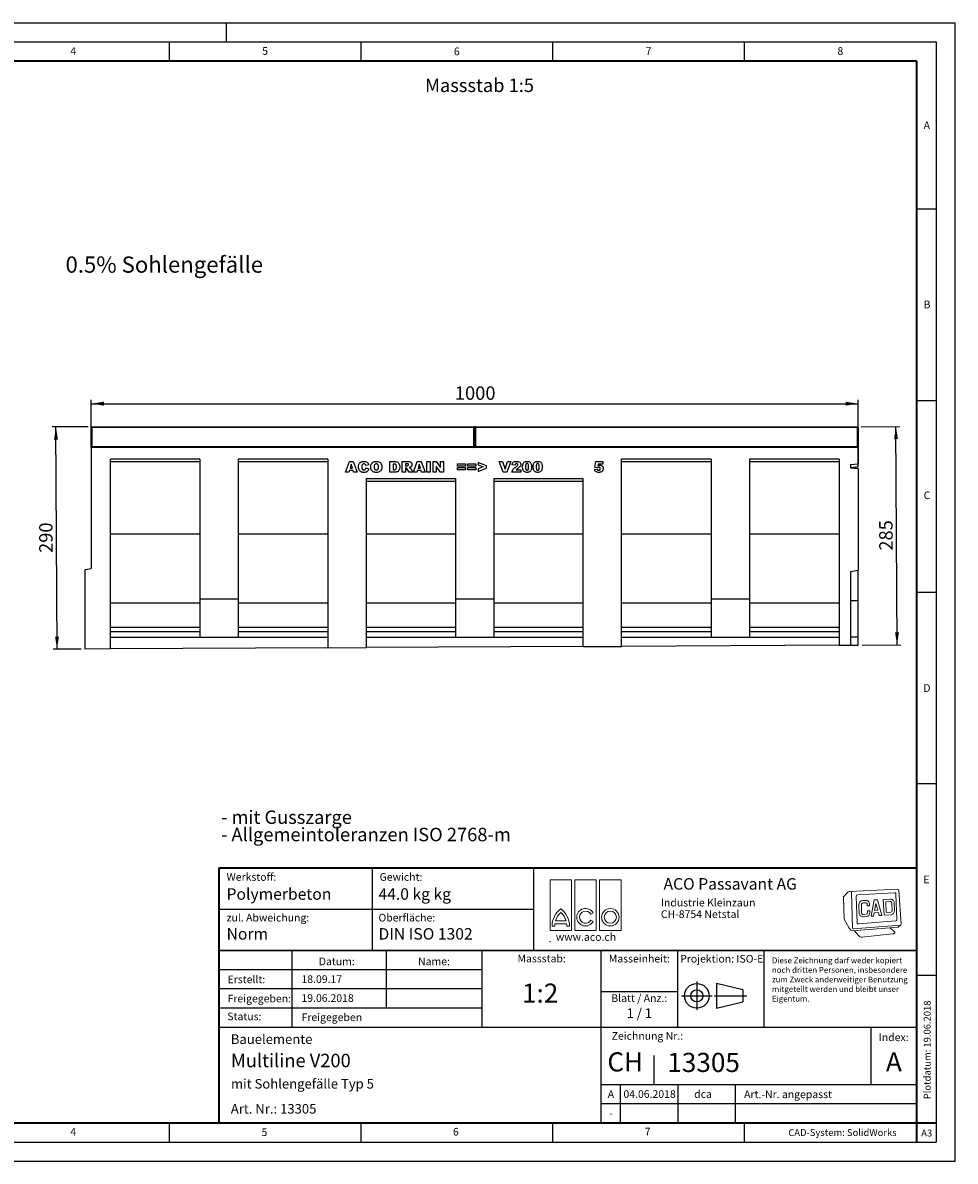
# Model space of a CAD drawing. Units: millimetres. Extents: x 0 to 420, y 0 to 297.
# Drawn here: x 177 to 420, y 0 to 297 of the extents above; entities that cross this region are included whole.
import ezdxf

# ---------------------------------------------------------------- set-up
doc = ezdxf.new("R2010")
doc.units = ezdxf.units.MM
doc.header["$PDSIZE"] = -1
doc.linetypes.add('CENTERX2', pattern=[20.32, 12.7, -2.54, 2.54, -2.54])
doc.layers.add('LINIEN-DICK', color=7, linetype='Continuous', lineweight=35)
doc.layers.add('LINIEN-NORMAL', color=7, linetype='Continuous', lineweight=25)
for name, color, linetype in [('LINIEN-DÜNN', 7, 'Continuous'), ('SLD-0', 179, 'Continuous'), ('TEXT', 7, 'Continuous'), ('TEXT-DEUTSCH', 7, 'Continuous'), ('VORLAGE_TEXT', 7, 'Continuous')]:
    doc.layers.add(name, color=color, linetype=linetype)
doc.styles.add('SLDTEXTSTYLE0', font='TXT', dxfattribs={"width": 0.605})
doc.styles.add('SLDTEXTSTYLE2', font='TXT', dxfattribs={"width": 0.75})
doc.styles.add('SLDTEXTSTYLE3', font='TXT', dxfattribs={"width": 0.563})
doc.dimstyles.new('SLDDIMSTYLE2', dxfattribs={"dimtxt": 3.5, "dimasz": 3.302, "dimexe": 0, "dimexo": 0.0625, "dimgap": 0.875, "dimtad": 1, "dimlfac": 5, "dimrnd": 1e-09, "dimzin": 12, "dimdsep": 46, "dimtxsty": 'SLDTEXTSTYLE2', "dimsah": 1, "dimcen": 0.09, "dimadec": 0, "dimazin": 3, "dimtfac": 1, "dimtofl": 0, "dimtmove": 0, "dimatfit": 3, "dimfxl": 0, "dimfrac": 2, "dimtolj": 1, "dimtzin": 12, "dimarcsym": 0})
doc.dimstyles.new('SLDDIMSTYLE3', dxfattribs={"dimtxt": 3.5, "dimasz": 3.302, "dimexe": 0, "dimexo": 0.0625, "dimgap": 0.875, "dimtad": 1, "dimdec": 0, "dimlfac": 5, "dimrnd": 1e-09, "dimzin": 12, "dimdsep": 46, "dimtxsty": 'SLDTEXTSTYLE2', "dimsah": 1, "dimcen": 0.09, "dimadec": 0, "dimazin": 3, "dimtfac": 1, "dimtdec": 0, "dimtofl": 0, "dimtmove": 0, "dimatfit": 3, "dimfxl": 0, "dimfrac": 2, "dimtolj": 1, "dimtzin": 12, "dimarcsym": 0})

# ---------------------------------------------------------------- blocks, each defined once
blk = doc.blocks.new('SW_NOTE_0')
at = {"color": 0, "linetype": 'Continuous', "lineweight": 0, "char_height": 2, "attachment_point": 1, "style": 'SLDTEXTSTYLE0'}
for s, insert in [('Industrie Kleinzaun', (0, 2.58)), ('CH-8754 Netstal', (0, -0.42))]:
    blk.add_mtext(s, dxfattribs=dict(at, insert=insert))
blk = doc.blocks.new('ACO-Logo')
at = {"color": 179, "linetype": 'Continuous', "lineweight": 18}
for p, q in [((0, 16.17), (0, 2.94)), ((5.59, 16.17), (0, 16.17)), ((5.59, 2.94), (5.59, 16.17)), ((6.46, 16.17), (6.46, 2.94)), ((12.05, 16.17), (6.46, 16.17)), ((12.05, 2.94), (12.05, 16.17)), ((12.93, 2.94), (12.93, 16.17)), ((12.93, 16.17), (18.52, 16.17)), ((18.52, 16.17), (18.52, 2.94)), ((77.51, 12.77), (76.49, 11.76)), ((90.64, 13.74), (78.15, 13.15)), ((78.63, 12.88), (78.84, 3.65)), ((79.85, 11.93), (80.09, 4.98)), ((80.13, 12.24), (89.85, 12.76)), ((90.46, 5.79), (90.16, 12.47)), ((91.53, 4.63), (90.96, 13.46)), ((76.49, 11.76), (76.65, 5.87)), ((80.53, 9.73), (80.61, 7.48)), ((81.17, 9.75), (81.24, 7.5)), ((81.47, 10.76), (82.27, 10.81)), ((81.51, 10.13), (82.31, 10.17)), ((82.69, 9.82), (82.71, 9.37)), ((82.71, 9.35), (83.34, 9.39)), ((83.33, 9.84), (83.34, 9.39)), ((83.7, 6.67), (84.51, 10.93)), ((84.51, 10.93), (85.35, 10.97)), ((84.64, 8.19), (84.97, 9.97)), ((84.97, 9.97), (85.45, 8.24)), ((85.35, 10.97), (86.49, 6.88)), ((86.88, 11.07), (88.67, 11.16)), ((87.08, 6.93), (86.88, 11.07)), ((87.55, 10.46), (88.71, 10.53)), ((87.68, 7.61), (87.55, 10.46)), ((89.19, 8.08), (89.09, 10.18)), ((89.82, 8.11), (89.73, 10.21)), ((10.61, 7.22), (11.22, 7.57)), ((81.63, 7.15), (82.43, 7.21)), ((81.68, 6.51), (82.48, 6.58)), ((82.75, 8.08), (83.39, 8.12)), ((82.75, 8.08), (82.77, 7.58)), ((83.39, 8.12), (83.4, 7.61)), ((83.7, 6.67), (84.36, 6.72)), ((84.36, 6.72), (84.51, 7.54)), ((84.51, 7.54), (85.63, 7.61)), ((84.64, 8.19), (85.45, 8.24)), ((85.63, 7.61), (85.85, 6.83)), ((85.85, 6.83), (86.49, 6.88)), ((87.08, 6.93), (88.91, 7.07)), ((87.68, 7.61), (88.85, 7.7)), ((0.51, 4.09), (1.21, 4.09)), ((1.26, 4.73), (4.33, 4.73)), ((4.18, 5.43), (1.41, 5.43)), ((4.37, 4.09), (5.08, 4.09)), ((11.23, 5.26), (10.63, 5.62)), ((76.65, 5.87), (78.03, 3.52)), ((78.03, 3.52), (78.36, 3.14)), ((78.36, 3.14), (78.47, 3.02)), ((78.8, 2.89), (90.8, 3.85)), ((79.16, 3.36), (91.26, 4.31)), ((80.41, 4.7), (90.18, 5.48)), ((88.68, 3.68), (89.67, 2.79)), ((90.8, 3.85), (91.4, 4.35)), ((0, 2.94), (5.59, 2.94)), ((6.46, 2.94), (12.05, 2.94)), ((18.52, 2.94), (12.93, 2.94)), ((79.26, 2.93), (80.49, 1.53)), ((81.34, 1.2), (89.33, 2.05)), ((89.67, 2.79), (89.75, 2.72)), ((89.75, 2.72), (89.8, 2.67)), ((89.8, 2.67), (89.84, 2.6)), ((89.84, 2.6), (89.87, 2.52)), ((89.87, 2.52), (89.87, 2.31))]:
    blk.add_line(p, q, dxfattribs=at)
for radius in [2.28, 1.58]:
    blk.add_circle((15.72, 6.41), radius, dxfattribs=at)
for centre, radius, start, end in [((78.19, 12.35), 0.8, 92.6996, 148.2554), ((78.93, 12.89), 0.3, 92.6996, 181.273), ((80.15, 11.94), 0.3, 93.0418, 181.9349), ((89.86, 12.46), 0.3, 2.5148, 93.0418), ((90.66, 13.44), 0.3, 3.7249, 92.6996), ((81.53, 9.76), 1, 93.1134, 181.9415), ((81.53, 9.76), 0.363, 93.1134, 181.9415), ((82.33, 9.81), 1, 1.9415, 93.1134), ((82.33, 9.81), 0.363, 1.9415, 93.1134), ((88.73, 10.16), 1, 2.6542, 93.1134), ((88.73, 10.16), 0.363, 2.6542, 93.1134), ((6.13, 4.07), 5.62, 126.4236, 179.7474), ((6.13, 4.07), 4.91, 132.7321, 163.9341), ((-0.54, 4.07), 5.62, 0.2526, 53.5764), ((-0.54, 4.07), 4.91, 16.0659, 47.2679), ((9.26, 6.41), 2.28, 30.7309, 330), ((9.26, 6.41), 1.58, 31.0558, 330), ((81.61, 7.51), 1, 181.9415, 274.3987), ((81.61, 7.51), 0.363, 181.9415, 274.3987), ((82.4, 7.57), 0.363, 274.3987, 1.9415), ((82.4, 7.57), 1, 274.3987, 1.9415), ((88.83, 8.07), 0.363, 274.3987, 2.6542), ((88.83, 8.07), 1, 274.3987, 2.6542), ((6.13, 4.07), 4.91, 172.3058, 179.7113), ((-0.54, 4.07), 4.91, 0.2887, 7.6942), ((78.77, 3.29), 0.4, 221.0091, 274.5606), ((79.14, 3.65), 0.3, 181.273, 274.4996), ((80.39, 4.99), 0.3, 181.9349, 274.6063), ((90.16, 5.78), 0.3, 274.6063, 2.5148), ((91.23, 4.61), 0.3, 274.4996, 3.7249), ((81.24, 2.19), 1, 221.4087, 276.0561), ((89.05, 4.1), 2.08, 277.7635, 279.1918), ((89.32, 2.43), 0.379, 279.1918, 281.4992), ((89.13, 3.35), 1.32, 281.4992, 285.2551), ((88.05, 7.32), 5.43, 285.2551, 287.1087), ((89.48, 2.66), 0.555, 287.1087, 303.6901), ((89.69, 2.35), 0.188, 303.6901, 332.3803), ((89.77, 2.31), 0.0984, 332.3803, 4.9765)]:
    blk.add_arc(centre, radius, start, end, dxfattribs=at)
at = {"color": 7, "linetype": 'Continuous', "lineweight": 0}
blk.add_blockref('SW_NOTE_0', (28.89, 8.64), dxfattribs=at)
at = {"color": 7, "linetype": 'Continuous', "lineweight": 0, "attachment_point": 2, "style": 'SLDTEXTSTYLE0'}
for s, insert, char_height in [('ACO Passavant AG', (46.98, 16.61), 3), ('www.aco.ch', (9.37, 2.26), 2)]:
    blk.add_mtext(s, dxfattribs=dict(at, insert=insert, char_height=char_height))
blk = doc.blocks.new('SW_NOTE_1')
at = {"layer": 'SLD-0', "color": 0, "char_height": 3.5, "attachment_point": 1, "style": 'SLDTEXTSTYLE2'}
for s, insert in [('- mit Gusszarge', (0, 4.51)), ('- Allgemeintoleranzen ISO 2768-m', (0, -0.01))]:
    blk.add_mtext(s, dxfattribs=dict(at, insert=insert))
blk = doc.blocks.new('SW_NOTE_2')
at = {"color": 0, "linetype": 'Continuous', "lineweight": 0, "char_height": 1.5, "attachment_point": 1, "style": 'SLDTEXTSTYLE0'}
for s, insert in [('Diese Zeichnung darf weder kopiert', (0, 1.93)), ('zum Zweck anderweitiger Benutzung', (0, -3.07)), ('noch dritten Personen, insbesondere', (0, -0.57)), ('mitgeteilt werden und bleibt unser', (0, -5.57)), ('Eigentum.', (0, -8.07))]:
    blk.add_mtext(s, dxfattribs=dict(at, insert=insert))
blk = doc.blocks.new('_D_6')
at = {"layer": 'SLD-0'}
for p, q in [((194.7, 187.23), (194.7, 198.63)), ((194.7, 197.63), (394.7, 197.63)), ((394.7, 181.7), (394.7, 198.63))]:
    blk.add_line(p, q, dxfattribs=at)
for points in [[(194.7, 197.63), (198, 197.12), (198, 198.14)], [(394.7, 197.63), (391.4, 198.14), (391.4, 197.12)]]:
    blk.add_solid(points, dxfattribs=at)
at = {"layer": 'SLD-0', "insert": (289.53, 202.14), "char_height": 3.5, "attachment_point": 1, "style": 'SLDTEXTSTYLE2'}
blk.add_mtext('1000', dxfattribs=at)
blk = doc.blocks.new('_D_7')
at = {"layer": 'SLD-0'}
for p, q in [((193.9, 191.62), (184.51, 191.58)), ((185.8, 133.58), (185.51, 191.58)), ((192.1, 133.62), (184.8, 133.58))]:
    blk.add_line(p, q, dxfattribs=at)
for points in [[(185.51, 191.58), (185.02, 188.28), (186.03, 188.28)], [(185.8, 133.58), (186.29, 136.89), (185.27, 136.88)]]:
    blk.add_solid(points, dxfattribs=at)
at = {"layer": 'SLD-0', "insert": (181.16, 158.68), "char_height": 3.5, "attachment_point": 1, "rotation": 90.2865, "style": 'SLDTEXTSTYLE2'}
blk.add_mtext('290', dxfattribs=at)
blk = doc.blocks.new('_D_8')
at = {"layer": 'SLD-0'}
for p, q in [((395.5, 191.63), (405.55, 191.68)), ((404.83, 134.68), (404.55, 191.68)), ((395.7, 134.63), (405.83, 134.68))]:
    blk.add_line(p, q, dxfattribs=at)
for points in [[(404.55, 191.68), (404.06, 188.37), (405.07, 188.38)], [(404.83, 134.68), (405.32, 137.98), (404.31, 137.98)]]:
    blk.add_solid(points, dxfattribs=at)
at = {"layer": 'SLD-0', "insert": (400.2, 159.28), "char_height": 3.5, "attachment_point": 1, "rotation": 90.2865, "style": 'SLDTEXTSTYLE2'}
blk.add_mtext('285', dxfattribs=at)

msp = doc.modelspace()

# ---------------------------------------------------------------- linework, layer by layer
at = {"color": 7, "linetype": 'Continuous', "lineweight": 25}
for p, q in [((194.8998, 191.4284), (194.6998, 191.4284)), ((194.6998, 186.4284), (194.6998, 191.4284)), ((194.8998, 191.6284), (194.8998, 191.4284)), ((194.8998, 191.6284), (294.4998, 191.6284)), ((194.8998, 191.4284), (194.8998, 186.4284)), ((294.4998, 191.4284), (194.8998, 191.4284)), ((294.4998, 191.4284), (294.4998, 191.6284)), ((294.4998, 186.4284), (294.4998, 191.4284)), ((294.4998, 191.4284), (294.6998, 191.4284)), ((294.6998, 191.4284), (294.6998, 186.4284)), ((294.8998, 191.4284), (294.6998, 191.4284)), ((294.8998, 191.6284), (294.8998, 191.4284)), ((294.8998, 191.6284), (394.4998, 191.6284)), ((394.4998, 191.4284), (294.8998, 191.4284)), ((294.8998, 191.4284), (294.8998, 186.4284)), ((394.4998, 191.4284), (394.4998, 191.6284)), ((394.4998, 186.4284), (394.4998, 191.4284)), ((394.4998, 191.4284), (394.6998, 191.4284)), ((394.6998, 191.4284), (394.6998, 186.4284)), ((194.8998, 186.4284), (194.6998, 186.4284)), ((194.6998, 186.2284), (194.6998, 186.4284)), ((194.6998, 186.2284), (194.6998, 154.6284)), ((394.6998, 186.2284), (194.6998, 186.2284)), ((194.8998, 186.4284), (194.8998, 186.2284)), ((194.8998, 186.4284), (294.4998, 186.4284)), ((294.4998, 186.2284), (294.4998, 186.4284)), ((294.4998, 186.4284), (294.6998, 186.4284)), ((294.6998, 186.4284), (294.6998, 186.2284)), ((294.8998, 186.4284), (294.6998, 186.4284)), ((294.8998, 186.4284), (294.8998, 186.2284)), ((294.8998, 186.4284), (394.4998, 186.4284)), ((394.4998, 186.2284), (394.4998, 186.4284)), ((394.4998, 186.4284), (394.6998, 186.4284)), ((394.6998, 186.4284), (394.6998, 186.2284)), ((394.6998, 186.2284), (394.6998, 181.9364)), ((223.0338, 183.1355), (199.6998, 183.1355)), ((199.6998, 133.6533), (199.6998, 183.1355)), ((223.0338, 182.4284), (199.6998, 182.4284)), ((223.0338, 183.1355), (223.0338, 146.6284)), ((256.3718, 183.1355), (233.0338, 183.1355)), ((233.0338, 183.1355), (233.0338, 146.6284)), ((256.3718, 182.4284), (233.0338, 182.4284)), ((256.3718, 183.1355), (256.3718, 133.9367)), ((260.9945, 179.7364), (262.0206, 182.5364)), ((262.0206, 182.5364), (263.0053, 182.5364)), ((262.5036, 181.8205), (262.207, 180.8273)), ((262.8121, 180.8273), (262.5036, 181.8205)), ((263.0053, 182.5364), (264.049, 179.7364)), ((267.0745, 181.6909), (266.3109, 181.5182)), ((272.5872, 182.5364), (273.8753, 182.5364)), ((272.5872, 179.7364), (272.5872, 182.5364)), ((273.6741, 181.8818), (273.4599, 181.8818)), ((273.4599, 181.8818), (273.4599, 180.3909)), ((275.7945, 182.5364), (277.2473, 182.5364)), ((275.7945, 179.7364), (275.7945, 182.5364)), ((277.0524, 181.9545), (276.6672, 181.9545)), ((276.6672, 181.9545), (276.6672, 181.4091)), ((276.6672, 181.4091), (277.0371, 181.4091)), ((278.7109, 179.7364), (279.737, 182.5364)), ((279.737, 182.5364), (280.7216, 182.5364)), ((280.2199, 181.8205), (279.9234, 180.8273)), ((280.5285, 180.8273), (280.2199, 181.8205)), ((280.7216, 182.5364), (281.7654, 179.7364)), ((282.2454, 182.5364), (283.1181, 182.5364)), ((282.2454, 179.7364), (282.2454, 182.5364)), ((283.1181, 182.5364), (283.1181, 179.7364)), ((283.889, 182.5364), (284.6834, 182.5364)), ((283.889, 179.7364), (283.889, 182.5364)), ((284.6834, 182.5364), (285.7436, 180.9875)), ((284.689, 181.2767), (284.689, 179.7364)), ((285.7436, 179.7364), (284.689, 181.2767)), ((285.7436, 182.5364), (286.5799, 182.5364)), ((285.7436, 180.9875), (285.7436, 182.5364)), ((286.5799, 182.5364), (286.5799, 179.7364)), ((290.2018, 181.9182), (292.2745, 181.9182)), ((290.2018, 181.3), (290.2018, 181.9182)), ((292.2745, 181.3), (290.2018, 181.3)), ((292.2745, 181.9182), (292.2745, 181.3)), ((292.9363, 181.9182), (295.009, 181.9182)), ((292.9363, 181.3), (292.9363, 181.9182)), ((295.009, 181.3), (292.9363, 181.3)), ((295.009, 181.9182), (295.009, 181.3)), ((297.7799, 181.454), (295.5981, 182.3182)), ((295.5981, 182.3182), (295.5981, 181.6381)), ((295.5981, 181.6381), (296.9243, 181.1364)), ((297.7799, 180.825), (297.7799, 181.454)), ((301.0745, 182.5364), (301.9836, 182.5364)), ((302.1393, 179.7364), (301.0745, 182.5364)), ((301.9836, 182.5364), (302.6199, 180.5216)), ((302.6199, 180.5216), (303.2466, 182.5364)), ((304.129, 182.5364), (303.083, 179.7364)), ((303.2466, 182.5364), (304.129, 182.5364)), ((305.2272, 181.6273), (304.4636, 181.6869)), ((326.0054, 180.9591), (326.2599, 182.5364)), ((326.2599, 182.5364), (328.0781, 182.5364)), ((326.8582, 181.8818), (326.7838, 181.4523)), ((328.0781, 181.8818), (326.8582, 181.8818)), ((328.0781, 182.5364), (328.0781, 181.8818)), ((356.3658, 183.1355), (332.9918, 183.1355)), ((332.9918, 134.3198), (332.9918, 183.1355)), ((356.3658, 182.4284), (332.9918, 182.4284)), ((356.3658, 183.1355), (356.3658, 146.6284)), ((389.6998, 183.1355), (366.3658, 183.1355)), ((366.3658, 183.1355), (366.3658, 146.6284)), ((389.6998, 182.4284), (366.3658, 182.4284)), ((389.6998, 183.1355), (389.6998, 134.6034)), ((392.6998, 181.7312), (394.6998, 181.9364)), ((392.6998, 181.7312), (392.6998, 180.9101)), ((394.6998, 181.1284), (394.6998, 181.9364)), ((261.8809, 179.7364), (260.9945, 179.7364)), ((262.0223, 180.2091), (261.8809, 179.7364)), ((262.9973, 180.2091), (262.0223, 180.2091)), ((262.207, 180.8273), (262.8121, 180.8273)), ((263.1388, 179.7364), (262.9973, 180.2091)), ((264.049, 179.7364), (263.1388, 179.7364)), ((266.3472, 180.9), (267.1109, 180.6705)), ((273.8753, 179.7364), (272.5872, 179.7364)), ((273.4599, 180.3909), (273.6707, 180.3909)), ((276.6672, 179.7364), (275.7945, 179.7364)), ((276.6672, 180.8636), (276.6672, 179.7364)), ((276.7439, 180.8636), (276.6672, 180.8636)), ((277.5735, 179.7364), (277.1132, 180.5852)), ((278.5581, 179.7364), (277.5735, 179.7364)), ((278.1257, 180.5347), (278.5581, 179.7364)), ((279.5972, 179.7364), (278.7109, 179.7364)), ((279.7387, 180.2091), (279.5972, 179.7364)), ((280.7137, 180.2091), (279.7387, 180.2091)), ((279.9234, 180.8273), (280.5285, 180.8273)), ((280.8552, 179.7364), (280.7137, 180.2091)), ((281.7654, 179.7364), (280.8552, 179.7364)), ((283.1181, 179.7364), (282.2454, 179.7364)), ((284.689, 179.7364), (283.889, 179.7364)), ((286.5799, 179.7364), (285.7436, 179.7364)), ((290.2018, 180.9727), (292.2745, 180.9727)), ((290.2018, 180.3545), (290.2018, 180.9727)), ((292.2745, 180.3545), (290.2018, 180.3545)), ((292.2745, 180.9727), (292.2745, 180.3545)), ((292.9363, 180.9727), (295.009, 180.9727)), ((292.9363, 180.3545), (292.9363, 180.9727)), ((295.009, 180.3545), (292.9363, 180.3545)), ((295.009, 180.9727), (295.009, 180.3545)), ((296.9243, 181.1364), (295.5981, 180.6307)), ((295.5981, 179.9545), (297.7799, 180.825)), ((295.5981, 180.6307), (295.5981, 179.9545)), ((303.083, 179.7364), (302.1393, 179.7364)), ((306.7545, 179.7364), (304.3909, 179.7364)), ((305.5159, 180.3909), (306.7545, 180.3909)), ((306.7545, 180.3909), (306.7545, 179.7364)), ((325.8963, 180.5), (326.6599, 180.5727)), ((326.6707, 180.8807), (326.0054, 180.9591)), ((394.6998, 181.1284), (392.6998, 180.9231)), ((394.6998, 180.7048), (392.6998, 180.9101)), ((392.6998, 180.9101), (394.6998, 180.7049)), ((394.6998, 180.7048), (394.6998, 180.7049)), ((394.6998, 180.7048), (394.6998, 154.2284)), ((266.3718, 178.1364), (289.6998, 178.1364)), ((266.3718, 178.1364), (266.3718, 133.9867)), ((266.3718, 177.4363), (289.6998, 177.4363)), ((289.6998, 178.1364), (289.6998, 146.6284)), ((299.6998, 178.1364), (322.9918, 178.1364)), ((299.6998, 178.1364), (299.6998, 146.6284)), ((299.6998, 177.4363), (322.9918, 177.4363)), ((322.9918, 134.2698), (322.9918, 178.1364)), ((223.0338, 163.6284), (199.6998, 163.6284)), ((256.3718, 163.6284), (233.0338, 163.6284)), ((289.6998, 163.6284), (266.3718, 163.6284)), ((322.9918, 163.6284), (299.6998, 163.6284)), ((356.3658, 163.6284), (332.9918, 163.6284)), ((389.6998, 163.6284), (366.3658, 163.6284)), ((193.0998, 154.3462), (194.6998, 154.6284)), ((193.0998, 133.6203), (193.0998, 154.3462)), ((392.6998, 153.8757), (394.6998, 154.2284)), ((392.6998, 153.8757), (392.6998, 134.6184)), ((394.6998, 146.2721), (394.6998, 154.2284)), ((223.0338, 145.6284), (199.6998, 145.6284)), ((233.0338, 146.6284), (223.0338, 146.6284)), ((223.0338, 146.6284), (223.0338, 136.6284)), ((233.0338, 146.6284), (233.0338, 136.6284)), ((256.3718, 145.6284), (233.0338, 145.6284)), ((289.6998, 145.6284), (266.3718, 145.6284)), ((299.6998, 146.6284), (289.6998, 146.6284)), ((289.6998, 146.6284), (289.6998, 136.6284)), ((299.6998, 146.6284), (299.6998, 136.6284)), ((322.9918, 145.6284), (299.6998, 145.6284)), ((356.3658, 145.6284), (332.9918, 145.6284)), ((366.3658, 146.6284), (356.3658, 146.6284)), ((356.3658, 146.6284), (356.3658, 136.6284)), ((366.3658, 146.6284), (366.3658, 136.6284)), ((389.6998, 145.6284), (366.3658, 145.6284)), ((392.6998, 146.2721), (394.6998, 146.2721)), ((394.6998, 136.8284), (394.6998, 146.2721)), ((223.0338, 139.2284), (199.6998, 139.2284)), ((223.0338, 138.0944), (199.6998, 138.0944)), ((223.0338, 136.6284), (199.6998, 136.6284)), ((233.0338, 136.6284), (223.0338, 136.6284)), ((256.3718, 139.2284), (233.0338, 139.2284)), ((256.3718, 138.0944), (233.0338, 138.0944)), ((256.3718, 136.6284), (233.0338, 136.6284)), ((289.6998, 139.2284), (266.3718, 139.2284)), ((289.6998, 138.0944), (266.3718, 138.0944)), ((289.6998, 136.6284), (266.3718, 136.6284)), ((299.6998, 136.6284), (289.6998, 136.6284)), ((322.9918, 139.2284), (299.6998, 139.2284)), ((322.9918, 138.0944), (299.6998, 138.0944)), ((322.9918, 136.6284), (299.6998, 136.6284)), ((356.3658, 139.2284), (332.9918, 139.2284)), ((356.3658, 138.0944), (332.9918, 138.0944)), ((356.3658, 136.6284), (332.9918, 136.6284)), ((366.3658, 136.6284), (356.3658, 136.6284)), ((389.6998, 139.2284), (366.3658, 139.2284)), ((389.6998, 138.0944), (366.3658, 138.0944)), ((389.6998, 136.6284), (366.3658, 136.6284)), ((392.6998, 136.8284), (394.6998, 136.8284)), ((394.6998, 134.6284), (394.6998, 136.8284)), ((199.6998, 133.6533), (193.0998, 133.6203)), ((256.3718, 133.9367), (199.6998, 133.6533)), ((256.3718, 133.9367), (266.3718, 133.9867)), ((322.9918, 134.2698), (266.3718, 133.9867)), ((322.9918, 134.2698), (332.9918, 134.3198)), ((389.6998, 134.6034), (332.9918, 134.3198)), ((389.6998, 134.6034), (392.6998, 134.6184)), ((392.6998, 134.6184), (394.6998, 134.6284))]:
    msp.add_line(p, q, dxfattribs=at)
for centre, start, end in [((194.8998, 191.4284), 90, 180), ((294.4998, 191.4284), 0, 90), ((294.8998, 191.4284), 90, 180), ((394.4998, 191.4284), 0, 90), ((194.8998, 186.4284), 180, 270), ((294.4998, 186.4284), 270, 0), ((294.8998, 186.4284), 180, 270), ((394.4998, 186.4284), 270, 0)]:
    msp.add_arc(centre, 0.2, start, end, dxfattribs=at)
for points, knots in [([(264.3836, 181.1432), (264.3902, 181.2857), (264.4034, 181.5703), (264.5502, 181.9792), (264.8483, 182.33), (265.2919, 182.5444), (265.6274, 182.5633), (265.7955, 182.5727)], [0, 0, 0, 0, 0.18713459, 0.3738496, 0.56025022, 0.77971377, 1, 1, 1, 1]), ([(265.3734, 181.6869), (265.3322, 181.5905), (265.2584, 181.4177), (265.2569, 181.2305), (265.2563, 181.1477)], [0, 0, 0, 0, 0.55824101, 1, 1, 1, 1]), ([(265.8194, 181.9182), (265.7187, 181.9065), (265.5386, 181.8856), (265.4239, 181.7477), (265.3734, 181.6869)], [0, 0, 0, 0, 0.5589771, 1, 1, 1, 1]), ([(265.7955, 182.5727), (265.9534, 182.5656), (266.2684, 182.5513), (266.6777, 182.3556), (266.9411, 182.038), (267.03, 181.8067), (267.0745, 181.6909)], [0, 0, 0, 0, 0.28053316, 0.55947097, 0.77947215, 1, 1, 1, 1]), ([(266.2279, 181.7085), (266.1651, 181.7755), (266.0528, 181.8954), (265.8908, 181.9112), (265.8194, 181.9182)], [0, 0, 0, 0, 0.55882253, 1, 1, 1, 1]), ([(266.3109, 181.5182), (266.2993, 181.5555), (266.2787, 181.6221), (266.2434, 181.6821), (266.2279, 181.7085)], [0, 0, 0, 0, 0.56023637, 1, 1, 1, 1]), ([(267.5909, 181.1347), (267.5982, 181.2791), (267.6128, 181.5677), (267.7717, 181.9791), (268.081, 182.3274), (268.5302, 182.5436), (268.8705, 182.563), (269.0409, 182.5727)], [0, 0, 0, 0, 0.18707675, 0.37375536, 0.56020807, 0.7797263, 1, 1, 1, 1]), ([(269.0386, 181.9182), (268.9696, 181.9126), (268.8318, 181.9014), (268.6508, 181.7882), (268.5249, 181.605), (268.4712, 181.3772), (268.4661, 181.2156), (268.4636, 181.1347)], [0, 0, 0, 0, 0.186577688, 0.372805732, 0.559029317, 0.779287101, 1, 1, 1, 1]), ([(269.6272, 181.1722), (269.6234, 181.2732), (269.6158, 181.4744), (269.4994, 181.742), (269.2774, 181.898), (269.1183, 181.9114), (269.0386, 181.9182)], [0, 0, 0, 0, 0.28124429, 0.56025662, 0.77978126, 1, 1, 1, 1]), ([(269.0409, 182.5727), (269.1848, 182.5661), (269.4725, 182.553), (269.8862, 182.407), (270.2445, 182.1112), (270.4699, 181.6666), (270.4899, 181.3273), (270.4999, 181.1574)], [0, 0, 0, 0, 0.18713593, 0.37388265, 0.56033742, 0.77976984, 1, 1, 1, 1]), ([(269.0465, 180.3545), (269.1434, 180.3637), (269.2889, 180.3775), (269.447, 180.492), (269.5627, 180.647), (269.6183, 180.8863), (269.6242, 181.0768), (269.6272, 181.1722)], [0, 0, 0, 0, 0.24893645, 0.37406101, 0.49910878, 0.74912285, 1, 1, 1, 1]), ([(274.2963, 181.1278), (274.2945, 181.1989), (274.2909, 181.341), (274.2553, 181.551), (274.1511, 181.7602), (273.9241, 181.8709), (273.7577, 181.8782), (273.6741, 181.8818)], [0, 0, 0, 0, 0.18753197, 0.37486204, 0.56089204, 0.77945098, 1, 1, 1, 1]), ([(273.8753, 182.5364), (274.0107, 182.5318), (274.281, 182.5228), (274.6675, 182.3701), (274.9728, 182.055), (275.142, 181.6233), (275.16, 181.3053), (275.169, 181.146)], [0, 0, 0, 0, 0.18712889, 0.37346799, 0.55977089, 0.77952286, 1, 1, 1, 1]), ([(277.0371, 181.4091), (277.0808, 181.4137), (277.1589, 181.4218), (277.2357, 181.4382), (277.2695, 181.4455)], [0, 0, 0, 0, 0.55981272, 1, 1, 1, 1]), ([(277.4672, 181.6852), (277.462, 181.733), (277.4542, 181.8049), (277.3924, 181.8791), (277.2704, 181.9533), (277.1493, 181.954), (277.0524, 181.9545)], [0, 0, 0, 0, 0.24907317, 0.37469757, 0.49996566, 1, 1, 1, 1]), ([(277.2473, 182.5364), (277.3432, 182.5345), (277.5348, 182.5309), (277.8215, 182.4952), (278.1037, 182.3664), (278.3089, 182.0958), (278.3296, 181.8691), (278.3399, 181.7557)], [0, 0, 0, 0, 0.18758527, 0.37499633, 0.5612882, 0.78032415, 1, 1, 1, 1]), ([(277.2695, 181.4455), (277.3, 181.4545), (277.3609, 181.4727), (277.4236, 181.5379), (277.4615, 181.6107), (277.4653, 181.6604), (277.4672, 181.6852)], [0, 0, 0, 0, 0.2797327, 0.55927188, 0.77965895, 1, 1, 1, 1]), ([(278.3399, 181.7557), (278.3352, 181.6793), (278.3257, 181.5268), (278.2113, 181.2707), (278.0534, 181.1506), (277.957, 181.0773)], [0, 0, 0, 0, 0.28082245, 0.56120977, 1, 1, 1, 1]), ([(304.4636, 181.6869), (304.4809, 181.786), (304.5156, 181.9838), (304.6516, 182.2603), (304.9064, 182.4659), (305.2357, 182.5633), (305.4723, 182.5696), (305.5909, 182.5727)], [0, 0, 0, 0, 0.18707817, 0.37345166, 0.55975726, 0.77944187, 1, 1, 1, 1]), ([(305.6107, 182.0273), (305.5526, 182.022), (305.4367, 182.0115), (305.2712, 181.8668), (305.2439, 181.7183), (305.2272, 181.6273)], [0, 0, 0, 0, 0.28054954, 0.55944827, 1, 1, 1, 1]), ([(305.4028, 181.1068), (305.531, 181.2004), (305.7094, 181.3307), (305.9129, 181.5405), (305.9407, 181.6644), (305.9545, 181.7261)], [0, 0, 0, 0, 0.56161271, 0.78177479, 1, 1, 1, 1]), ([(305.5909, 182.5727), (305.7376, 182.5694), (306.0298, 182.5626), (306.422, 182.4127), (306.6752, 182.1105), (306.7038, 181.88), (306.7181, 181.7648)], [0, 0, 0, 0, 0.28151956, 0.56067255, 0.78035743, 1, 1, 1, 1]), ([(305.9545, 181.7261), (305.9475, 181.7738), (305.9334, 181.8693), (305.834, 181.966), (305.7232, 182.0203), (305.6483, 182.0249), (305.6107, 182.0273)], [0, 0, 0, 0, 0.27891234, 0.55859219, 0.77914162, 1, 1, 1, 1]), ([(306.7181, 181.7648), (306.703, 181.647), (306.6726, 181.4111), (306.4143, 181.0632), (306.1692, 180.8862), (306.0193, 180.7778)], [0, 0, 0, 0, 0.279134318, 0.558966645, 1, 1, 1, 1]), ([(307.1981, 181.1477), (307.2017, 181.2812), (307.2088, 181.5479), (307.2866, 181.9414), (307.4701, 182.2778), (307.7621, 182.4708), (308.0664, 182.5604), (308.2761, 182.5686), (308.3811, 182.5727)], [0, 0, 0, 0, 0.1871595, 0.37406382, 0.55981953, 0.70625142, 0.85300126, 1, 1, 1, 1]), ([(308.3544, 182.0273), (308.3089, 182.0233), (308.218, 182.0153), (308.0659, 181.9032), (307.9655, 181.5885), (307.9633, 181.3192), (307.9618, 181.1392)], [0, 0, 0, 0, 0.12494573, 0.24960215, 0.49818768, 1, 1, 1, 1]), ([(308.7618, 181.1188), (308.7612, 181.3038), (308.7603, 181.5805), (308.6496, 181.8998), (308.4941, 182.0145), (308.401, 182.023), (308.3544, 182.0273)], [0, 0, 0, 0, 0.50188626, 0.75034934, 0.87505985, 1, 1, 1, 1]), ([(308.3811, 182.5727), (308.5158, 182.5671), (308.7845, 182.556), (309.1273, 182.3792), (309.3517, 182.1081), (309.4144, 181.9062), (309.4459, 181.8051)], [0, 0, 0, 0, 0.28047547, 0.55956549, 0.77964098, 1, 1, 1, 1]), ([(309.4459, 181.8051), (309.4717, 181.6855), (309.5177, 181.4718), (309.5231, 181.2535), (309.5254, 181.1574)], [0, 0, 0, 0, 0.55991482, 1, 1, 1, 1]), ([(309.969, 181.1477), (309.9726, 181.2812), (309.9797, 181.5479), (310.0575, 181.9414), (310.2411, 182.2778), (310.533, 182.4708), (310.8373, 182.5604), (311.047, 182.5686), (311.152, 182.5727)], [0, 0, 0, 0, 0.1871595, 0.37406382, 0.55981953, 0.70625142, 0.85300126, 1, 1, 1, 1]), ([(311.1253, 182.0273), (311.0798, 182.0233), (310.9889, 182.0153), (310.8368, 181.9032), (310.7364, 181.5885), (310.7342, 181.3192), (310.7327, 181.1392)], [0, 0, 0, 0, 0.12494573, 0.24960215, 0.49818768, 1, 1, 1, 1]), ([(311.5327, 181.1188), (311.5321, 181.3038), (311.5312, 181.5805), (311.4205, 181.8998), (311.265, 182.0145), (311.1719, 182.023), (311.1253, 182.0273)], [0, 0, 0, 0, 0.501886258, 0.750349336, 0.875059852, 1, 1, 1, 1]), ([(311.152, 182.5727), (311.2867, 182.5671), (311.5554, 182.556), (311.8982, 182.3792), (312.1226, 182.1081), (312.1854, 181.9062), (312.2168, 181.8051)], [0, 0, 0, 0, 0.28047547, 0.55956549, 0.77964098, 1, 1, 1, 1]), ([(312.2168, 181.8051), (312.2426, 181.6855), (312.2886, 181.4718), (312.294, 181.2535), (312.2963, 181.1574)], [0, 0, 0, 0, 0.55991482, 1, 1, 1, 1]), ([(326.7838, 181.4523), (326.8734, 181.4954), (327.0335, 181.5723), (327.2101, 181.5852), (327.2878, 181.5909)], [0, 0, 0, 0, 0.560035507, 1, 1, 1, 1]), ([(327.2878, 181.5909), (327.4229, 181.5798), (327.6927, 181.5577), (328.0082, 181.3313), (328.1971, 181.0326), (328.2147, 180.8208), (328.2236, 180.7148)], [0, 0, 0, 0, 0.280210895, 0.559537688, 0.779622724, 1, 1, 1, 1]), ([(265.841, 179.7), (265.6955, 179.7054), (265.405, 179.7161), (264.9791, 179.8538), (264.6394, 180.1808), (264.4111, 180.6262), (264.3927, 180.9706), (264.3836, 181.1432)], [0, 0, 0, 0, 0.18722284, 0.37373488, 0.56018399, 0.77968648, 1, 1, 1, 1]), ([(265.2563, 181.1477), (265.2589, 181.0567), (265.2639, 180.8751), (265.3111, 180.6468), (265.4132, 180.4933), (265.5607, 180.3791), (265.6993, 180.3644), (265.7915, 180.3545)], [0, 0, 0, 0, 0.250962719, 0.501177488, 0.626241907, 0.751377561, 1, 1, 1, 1]), ([(265.7915, 180.3545), (265.873, 180.3601), (266.0354, 180.3713), (266.2619, 180.5754), (266.3148, 180.7766), (266.3472, 180.9)], [0, 0, 0, 0, 0.28057418, 0.55898423, 1, 1, 1, 1]), ([(267.1109, 180.6705), (267.0615, 180.5134), (266.9631, 180.1998), (266.6276, 179.8643), (266.2272, 179.7141), (265.9698, 179.7047), (265.841, 179.7)], [0, 0, 0, 0, 0.28013571, 0.55920834, 0.77924931, 1, 1, 1, 1]), ([(269.0749, 179.7), (268.9286, 179.7059), (268.6363, 179.7177), (268.2107, 179.8568), (267.8531, 180.1668), (267.6202, 180.6157), (267.6007, 180.9615), (267.5909, 181.1347)], [0, 0, 0, 0, 0.1871987, 0.37388161, 0.56028151, 0.77974433, 1, 1, 1, 1]), ([(268.4636, 181.1347), (268.4672, 181.0313), (268.4744, 180.8253), (268.5783, 180.5454), (268.8015, 180.3765), (268.9648, 180.3619), (269.0465, 180.3545)], [0, 0, 0, 0, 0.28136048, 0.56057334, 0.77993231, 1, 1, 1, 1]), ([(270.4999, 181.1574), (270.4941, 181.0127), (270.4824, 180.7238), (270.3364, 180.3073), (270.0338, 179.9519), (269.5869, 179.7272), (269.2458, 179.7091), (269.0749, 179.7)], [0, 0, 0, 0, 0.18718084, 0.373829106, 0.560248608, 0.779696076, 1, 1, 1, 1]), ([(273.6707, 180.3909), (273.7417, 180.3923), (273.8831, 180.3951), (274.0996, 180.4476), (274.2444, 180.6388), (274.2916, 180.8759), (274.2948, 181.0437), (274.2963, 181.1278)], [0, 0, 0, 0, 0.187413321, 0.373380841, 0.559024052, 0.779039316, 1, 1, 1, 1]), ([(274.3918, 179.8125), (274.2966, 179.7893), (274.1267, 179.7479), (273.9521, 179.7399), (273.8753, 179.7364)], [0, 0, 0, 0, 0.56005309, 1, 1, 1, 1]), ([(275.169, 181.146), (275.1659, 180.9897), (275.1595, 180.6778), (275.0012, 180.2651), (274.7324, 179.9552), (274.5052, 179.86), (274.3918, 179.8125)], [0, 0, 0, 0, 0.28087468, 0.56032958, 0.78042483, 1, 1, 1, 1]), ([(276.9564, 180.7994), (276.9193, 180.8203), (276.853, 180.8577), (276.7773, 180.8618), (276.7439, 180.8636)], [0, 0, 0, 0, 0.55954545, 1, 1, 1, 1]), ([(277.1132, 180.5852), (277.0897, 180.6296), (277.0476, 180.7087), (276.9843, 180.7717), (276.9564, 180.7994)], [0, 0, 0, 0, 0.56068965, 1, 1, 1, 1]), ([(277.957, 181.0773), (277.9009, 181.0504), (277.8007, 181.0025), (277.6926, 180.9771), (277.6451, 180.9659)], [0, 0, 0, 0, 0.55964492, 1, 1, 1, 1]), ([(277.6451, 180.9659), (277.6889, 180.9508), (277.7672, 180.9237), (277.8374, 180.88), (277.8684, 180.8608)], [0, 0, 0, 0, 0.56016964, 1, 1, 1, 1]), ([(277.8684, 180.8608), (277.9227, 180.8049), (278.0199, 180.705), (278.0934, 180.5867), (278.1257, 180.5347)], [0, 0, 0, 0, 0.5597699, 1, 1, 1, 1]), ([(304.3909, 179.7364), (304.4257, 179.8979), (304.4955, 180.2212), (304.8564, 180.7008), (305.1954, 180.9527), (305.4028, 181.1068)], [0, 0, 0, 0, 0.27955817, 0.55924993, 1, 1, 1, 1]), ([(306.0193, 180.7778), (305.9595, 180.7376), (305.861, 180.6713), (305.7255, 180.5763), (305.6179, 180.4866), (305.5499, 180.4228), (305.5159, 180.3909)], [0, 0, 0, 0, 0.3400225, 0.56003033, 0.78000434, 1, 1, 1, 1]), ([(307.4157, 180.1398), (307.3715, 180.2267), (307.283, 180.4008), (307.2145, 180.7448), (307.2044, 180.9949), (307.1981, 181.1477)], [0, 0, 0, 0, 0.27957268, 0.55977225, 1, 1, 1, 1]), ([(308.3601, 179.7), (308.2581, 179.7035), (308.0544, 179.7104), (307.7794, 179.796), (307.5613, 179.9479), (307.4643, 180.0758), (307.4157, 180.1398)], [0, 0, 0, 0, 0.28031073, 0.55988858, 0.77992145, 1, 1, 1, 1]), ([(307.9618, 181.1392), (307.9628, 180.9578), (307.9645, 180.6866), (308.0751, 180.3781), (308.2222, 180.2597), (308.3133, 180.2502), (308.3589, 180.2455)], [0, 0, 0, 0, 0.501745667, 0.750423775, 0.875171894, 1, 1, 1, 1]), ([(308.3589, 180.2455), (308.4039, 180.25), (308.4938, 180.259), (308.6075, 180.3403), (308.6802, 180.455), (308.7357, 180.6262), (308.7583, 180.8503), (308.7606, 181.0292), (308.7618, 181.1188)], [0, 0, 0, 0, 0.12465862, 0.2492333, 0.37409377, 0.49922884, 0.7494817, 1, 1, 1, 1]), ([(309.5254, 181.1574), (309.5218, 181.0228), (309.5146, 180.7539), (309.4373, 180.3578), (309.2703, 180.0112), (308.9848, 179.8012), (308.6768, 179.7126), (308.4657, 179.7042), (308.3601, 179.7)], [0, 0, 0, 0, 0.18711741, 0.37403908, 0.56018503, 0.70637362, 0.85304633, 1, 1, 1, 1]), ([(310.1866, 180.1398), (310.1424, 180.2267), (310.0539, 180.4008), (309.9854, 180.7448), (309.9753, 180.9949), (309.969, 181.1477)], [0, 0, 0, 0, 0.27957268, 0.559772249, 1, 1, 1, 1]), ([(311.131, 179.7), (311.029, 179.7035), (310.8253, 179.7104), (310.5503, 179.796), (310.3322, 179.9479), (310.2352, 180.0758), (310.1866, 180.1398)], [0, 0, 0, 0, 0.28031073, 0.55988858, 0.77992145, 1, 1, 1, 1]), ([(310.7327, 181.1392), (310.7338, 180.9578), (310.7354, 180.6866), (310.8461, 180.3781), (310.9931, 180.2597), (311.0842, 180.2502), (311.1298, 180.2455)], [0, 0, 0, 0, 0.50174567, 0.75042377, 0.87517189, 1, 1, 1, 1]), ([(311.1298, 180.2455), (311.1748, 180.25), (311.2648, 180.259), (311.3784, 180.3403), (311.4511, 180.455), (311.5066, 180.6262), (311.5292, 180.8503), (311.5315, 181.0292), (311.5327, 181.1188)], [0, 0, 0, 0, 0.12465862, 0.2492333, 0.37409377, 0.49922884, 0.7494817, 1, 1, 1, 1]), ([(312.2963, 181.1574), (312.2927, 181.0228), (312.2855, 180.7539), (312.2082, 180.3578), (312.0413, 180.0112), (311.7557, 179.8012), (311.4477, 179.7126), (311.2366, 179.7042), (311.131, 179.7)], [0, 0, 0, 0, 0.18711741, 0.37403908, 0.56018503, 0.70637362, 0.85304633, 1, 1, 1, 1]), ([(327.0741, 179.7), (326.9284, 179.705), (326.6377, 179.715), (326.2568, 179.8855), (326.0047, 180.1735), (325.9325, 180.3911), (325.8963, 180.5)], [0, 0, 0, 0, 0.280687157, 0.559716684, 0.779555088, 1, 1, 1, 1]), ([(326.6599, 180.5727), (326.6741, 180.5209), (326.7025, 180.4174), (326.8128, 180.3099), (326.9394, 180.2537), (327.0232, 180.2482), (327.0651, 180.2455)], [0, 0, 0, 0, 0.279952576, 0.559045909, 0.779472163, 1, 1, 1, 1]), ([(326.8446, 181), (326.8095, 180.9816), (326.7467, 180.9487), (326.694, 180.9015), (326.6707, 180.8807)], [0, 0, 0, 0, 0.55961448, 1, 1, 1, 1]), ([(327.0645, 181.0455), (327.0221, 181.043), (326.9465, 181.0387), (326.8757, 181.0118), (326.8446, 181)], [0, 0, 0, 0, 0.55982498, 1, 1, 1, 1]), ([(327.4599, 180.6489), (327.457, 180.7091), (327.4511, 180.8291), (327.3474, 180.971), (327.2053, 181.0372), (327.1115, 181.0427), (327.0645, 181.0455)], [0, 0, 0, 0, 0.28068235, 0.55843229, 0.77889651, 1, 1, 1, 1]), ([(327.0651, 180.2455), (327.1249, 180.2512), (327.2443, 180.2625), (327.3859, 180.3656), (327.4524, 180.5081), (327.4574, 180.6019), (327.4599, 180.6489)], [0, 0, 0, 0, 0.280242078, 0.559327343, 0.779215214, 1, 1, 1, 1]), ([(328.2236, 180.7148), (328.2014, 180.5537), (328.157, 180.2321), (327.8463, 179.874), (327.4548, 179.7167), (327.2012, 179.7056), (327.0741, 179.7)], [0, 0, 0, 0, 0.27966471, 0.55853392, 0.7788359, 1, 1, 1, 1])]:
    msp.add_open_spline(points, degree=3, knots=knots, dxfattribs=at)
at = {"color": 7, "linetype": 'Continuous', "lineweight": 0}
msp.add_point((314.3511, 57.2427), dxfattribs=at)
at = {"layer": 'LINIEN-DICK'}
for p, q in [((410, 287), (20, 287)), ((410, 5), (410, 287)), ((228, 76.5), (228, 10)), ((228, 76.5), (410, 76.5)), ((20, 10), (415, 10))]:
    msp.add_line(p, q, dxfattribs=at)
at = {"layer": 'LINIEN-DÜNN'}
for p, q in [((0, 297), (420, 297)), ((230, 292), (230, 297)), ((420, 0), (420, 297)), ((15, 292), (415, 292)), ((215, 292), (215, 287)), ((265, 292), (265, 287)), ((315, 292), (315, 287)), ((365, 292), (365, 287)), ((415, 292), (415, 5)), ((410, 248.5), (415, 248.5)), ((410, 198.5), (415, 198.5)), ((410, 148.5), (415, 148.5)), ((410, 98.5), (415, 98.5)), ((268, 76.5), (268, 55)), ((228, 65.75), (310, 65.75)), ((228, 55), (410, 55)), ((410, 55), (228, 55)), ((247, 55), (247, 35)), ((271.6, 55), (271.6, 40)), ((347.6611, 35), (347.6611, 55)), ((370.0572, 55.012), (370.0572, 35)), ((228, 50), (296.6, 50)), ((410, 48.5), (415, 48.5)), ((296.6, 45), (228, 45)), ((357.7662, 46.372), (357.7662, 39.9353)), ((364.6059, 44.7376), (357.7662, 46.372)), ((364.6059, 44.7376), (364.6059, 41.5697)), ((347.6611, 44.2134), (327.6611, 44.2134)), ((228, 40), (296.6, 40)), ((357.7662, 39.9353), (364.6059, 41.5697)), ((398, 35), (398, 20)), ((341.4855, 20), (341.4855, 27.5647)), ((327.6611, 20), (410, 20)), ((332.6611, 20), (332.6611, 10)), ((347.6611, 20), (347.6611, 10)), ((362.6611, 20), (362.6611, 10)), ((410, 15), (327.6611, 15)), ((215, 10), (215, 5)), ((265, 10), (265, 5)), ((315, 10), (315, 5)), ((365, 10), (365, 5)), ((15, 5), (415, 5)), ((0, 0), (420, 0))]:
    msp.add_line(p, q, dxfattribs=at)
at = {"layer": 'LINIEN-DÜNN', "linetype": 'CENTERX2'}
for p, q in [((352.6175, 46.908), (352.6175, 39.4622)), ((348.624, 43.1537), (356.6109, 43.1537)), ((357.1289, 43.1537), (365.6255, 43.1537))]:
    msp.add_line(p, q, dxfattribs=at)
at = {"layer": 'LINIEN-DÜNN'}
for radius in [3.2183, 1.584]:
    msp.add_circle((352.6175, 43.1537), radius, dxfattribs=at)
at = {"layer": 'LINIEN-NORMAL'}
for p, q in [((310, 76.5), (310, 55)), ((410, 55), (228, 55)), ((296.6, 55), (296.6, 35)), ((327.6611, 10), (327.6611, 55)), ((228, 35), (410, 35))]:
    msp.add_line(p, q, dxfattribs=at)

# ---------------------------------------------------------------- block references
at = {"color": 7, "linetype": 'Continuous'}
msp.add_blockref('ACO-Logo', (314.3511, 57.2427), dxfattribs=at)
at = {"color": 7, "linetype": 'Continuous', "lineweight": 0}
msp.add_blockref('SW_NOTE_2', (372.2204, 51.2203), dxfattribs=at)
at = {"layer": 'SLD-0'}
msp.add_blockref('SW_NOTE_1', (228.5578, 86.9882), dxfattribs=at)

# ---------------------------------------------------------------- texts
at = {"layer": 'SLD-0', "attachment_point": 1, "style": 'SLDTEXTSTYLE2'}
for s, insert, char_height in [('Massstab 1:5', (281.7626, 282.4317), 3.5), ('0.5% Sohlengefälle', (188.0091, 236.0328), 4.233333)]:
    msp.add_mtext(s, dxfattribs=dict(at, insert=insert, char_height=char_height))
at = {"layer": 'TEXT', "style": 'SLDTEXTSTYLE0'}
for s, insert, char_height, attachment_point in [('Polymerbeton', (230, 71.2122), 3, 1), ('44.0 kg kg', (269.6126, 71.2122), 3, 1), ('Norm', (230, 60.8119), 3, 1), ('DIN ISO 1302', (269.6126, 60.8119), 3, 1), ('18.09.17', (249.5285, 48.4989), 2, 1), ('19.06.2018', (249.5285, 43.5603), 2, 1), ('Freigegeben', (249.5568, 38.5582), 2, 1), ('Bauelemente', (231.116, 33.0905), 2.5, 1), ('Multiline V200', (231.1476, 28.0308), 3.5, 1), ('13305', (344.9268, 28.2773), 5, 1), ('A', (403.9986, 28.4395), 5, 2), ('mit Sohlengefälle Typ 5', (231.1476, 21.453), 2.5, 1), ('A', (330.2274, 18.5245), 2, 2), ('04.06.2018', (340.3044, 18.5246), 2, 2), ('dca', (354.2454, 18.5246), 2, 2), ('Art.-Nr. angepasst', (364.9469, 18.4594), 2, 1), ('Art. Nr.: 13305', (231.1132, 14.9211), 2.5, 1), ('-', (330.2608, 13.5245), 2, 2)]:
    msp.add_mtext(s, dxfattribs=dict(at, insert=insert, char_height=char_height, attachment_point=attachment_point))
at = {"layer": 'TEXT-DEUTSCH', "insert": (411.7953, 41.9186), "char_height": 1.8, "attachment_point": 3, "rotation": 90, "style": 'SLDTEXTSTYLE0'}
msp.add_mtext('Plotdatum: 19.06.2018', dxfattribs=at)
at = {"layer": 'VORLAGE_TEXT'}
for s, insert, char_height, attachment_point, style in [('4', (190.03, 290.6343), 2, 2, 'SLDTEXTSTYLE0'), ('5', (240.0418, 290.6369), 2, 2, 'SLDTEXTSTYLE0'), ('6', (290.0344, 290.5429), 2, 2, 'SLDTEXTSTYLE0'), ('7', (340.0216, 290.5954), 2, 2, 'SLDTEXTSTYLE0'), ('8', (390.0377, 290.6215), 2, 2, 'SLDTEXTSTYLE0'), ('A', (412.5951, 271.2798), 2, 2, 'SLDTEXTSTYLE0'), ('B', (412.6717, 224.5121), 2, 2, 'SLDTEXTSTYLE0'), ('C', (412.6491, 174.728), 2, 2, 'SLDTEXTSTYLE0'), ('D', (412.6234, 124.4518), 2, 2, 'SLDTEXTSTYLE0'), ('Werkstoff:', (230, 75.1611), 2, 1, 'SLDTEXTSTYLE0'), ('Gewicht:', (269.898, 75.1611), 2, 1, 'SLDTEXTSTYLE0'), ('E', (412.5161, 74.5096), 2, 2, 'SLDTEXTSTYLE0'), ('zul. Abweichung:', (230, 64.5423), 2, 1, 'SLDTEXTSTYLE0'), ('Oberfläche:', (269.6126, 64.5423), 2, 1, 'SLDTEXTSTYLE0'), ('Massstab:', (312.1625, 53.8816), 2, 2, 'SLDTEXTSTYLE0'), ('Masseinheit:', (337.6324, 53.8554), 2, 2, 'SLDTEXTSTYLE0'), ('Projektion: ISO-E', (348.2746, 53.8191), 2, 1, 'SLDTEXTSTYLE0'), ('Datum:', (254.0355, 53.1295), 2, 1, 'SLDTEXTSTYLE0'), ('Name:', (279.9349, 53.1361), 2, 1, 'SLDTEXTSTYLE0'), ('Erstellt:', (230.2614, 48.4499), 2, 1, 'SLDTEXTSTYLE0'), ('1:2', (311.7649, 46.349), 5, 2, 'SLDTEXTSTYLE0'), ('Freigegeben:', (230.2614, 43.4434), 2, 1, 'SLDTEXTSTYLE0'), ('Blatt / Anz.:', (337.6114, 43.5452), 2, 2, 'SLDTEXTSTYLE0'), ('Status:', (230.1851, 38.7794), 2, 1, 'SLDTEXTSTYLE0'), ('1 / 1', (337.6348, 39.8697), 2.5, 2, 'SLDTEXTSTYLE3'), ('Zeichnung Nr.:', (330.407, 33.6926), 2, 1, 'SLDTEXTSTYLE0'), ('Index:', (403.9553, 33.3249), 2, 2, 'SLDTEXTSTYLE0'), ('CH', (329.2896, 28.4139), 5, 1, 'SLDTEXTSTYLE0'), ('4', (190.0227, 8.7073), 2, 2, 'SLDTEXTSTYLE0'), ('5', (239.875, 8.5638), 2, 2, 'SLDTEXTSTYLE0'), ('6', (289.7886, 8.6885), 2, 2, 'SLDTEXTSTYLE0'), ('7', (339.8003, 8.7205), 2, 2, 'SLDTEXTSTYLE0'), ('CAD-System: SolidWorks', (390.5946, 8.3847), 1.8, 2, 'SLDTEXTSTYLE0'), ('A3', (412.5579, 8.255), 1.8, 2, 'SLDTEXTSTYLE0')]:
    msp.add_mtext(s, dxfattribs=dict(at, insert=insert, char_height=char_height, attachment_point=attachment_point, style=style))

# ---------------------------------------------------------------- dimensions: what is measured, and where the dimension line sits
at = {"layer": 'SLD-0'}
dim = msp.add_linear_dim(base=(394.6998, 197.6284), p1=(194.6998, 186.2284), p2=(394.6998, 180.7048), dimstyle='SLDDIMSTYLE2', dxfattribs=at)
dim.commit()
dim.dimension.update_dxf_attribs({"geometry": '_D_6', "text_midpoint": (294.6998, 197.6284), "dimtype": 160})
for base, p1, p2, picture, middle in [((185.5088, 191.5814), (193.0998, 133.6203), (194.8998, 191.6284), '_D_7', (185.6538, 162.5826)), ((404.5473, 191.6786), (394.6998, 134.6284), (394.4998, 191.6284), '_D_8', (404.6898, 163.1788))]:
    dim = msp.add_linear_dim(base=base, p1=p1, p2=p2, angle=270.2865, dimstyle='SLDDIMSTYLE3', dxfattribs=at)
    dim.commit()
    dim.dimension.update_dxf_attribs({"geometry": picture, "text_midpoint": middle, "dimtype": 160})

doc.saveas('drawing.dxf')
